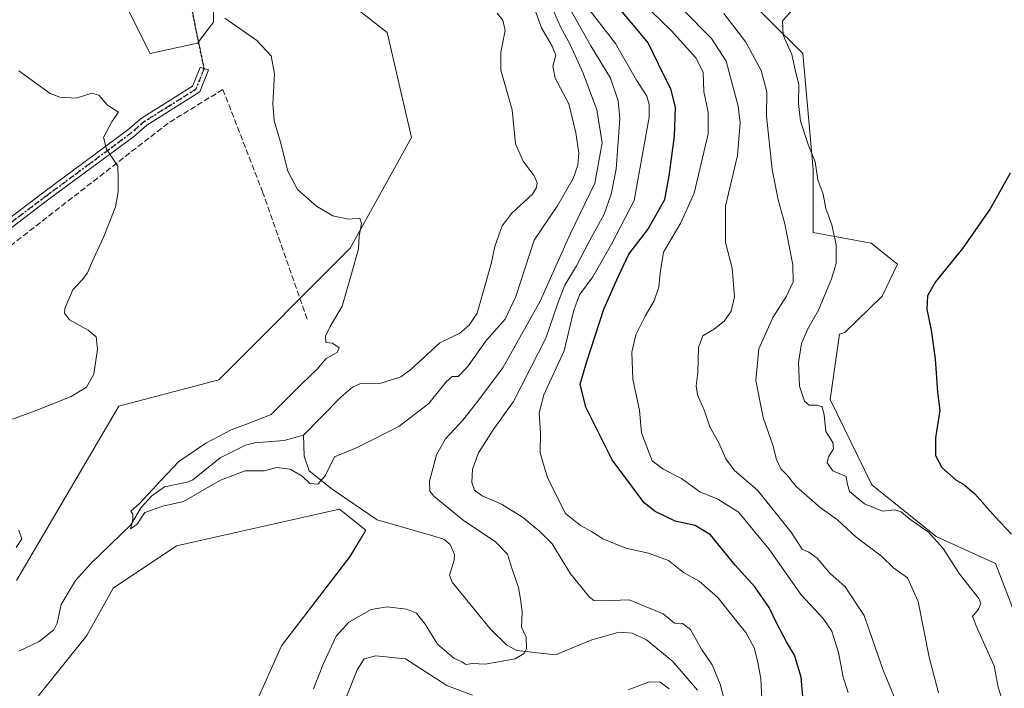
# Model space of a CAD drawing. Units: metres. Extents: x 623583 to 627019, y 4780450 to 4782826.
# Drawn here: x 625732 to 626013, y 4781157 to 4781348 of the extents above; entities that cross this region are included whole.
import ezdxf

# ---------------------------------------------------------------- set-up
doc = ezdxf.new("R2010")
doc.units = ezdxf.units.M
doc.header["$MEASUREMENT"] = 0
for name, pattern in [('DGN Style 3', [2.307223, 1.648017, -0.659207]), ('DGN Style 4', [2.638475, 1.318413, -0.659207, 0.001648, -0.659207]), ('DGN Style 5', [1.153612, 0.494405, -0.659207])]:
    doc.linetypes.add(name, pattern=pattern)
for name, color, linetype, lineweight in [('Arbolado forestal CxS', 92, 'Continuous', 0), ('Camino Cxs', 7, 'Continuous', 0), ('Camino eje', 30, 'DGN Style 4', 13), ('Corriente natural lineal', 142, 'Continuous', 13), ('Curva de nivel maestra', 30, 'Continuous', 30), ('Curva de nivel normal', 30, 'Continuous', 0), ('Muro lineal', 1, 'DGN Style 3', 13), ('Prado CxS', 92, 'Continuous', 0), ('Ruta', 7, 'DGN Style 5', 30), ('Senda', 7, 'DGN Style 3', 0)]:
    doc.layers.add(name, color=color, linetype=linetype, lineweight=lineweight)

# ---------------------------------------------------------------- blocks, each defined once
blk = doc.blocks.new('*U19')
at = {"layer": 'Prado CxS', "color": 92, "linetype": 'Continuous', "lineweight": 0}
for points in [[(625704.6849, 4781615.6843, 299.1222), (625766.2543, 4781564.6247, 298.2235), (625770.7593, 4781546.6051, 301.7399), (625794.7855, 4781488.0371, 303.9312), (625796.2885, 4781455.0005, 306.1403), (625782.7724, 4781438.4827, 306.6257), (625776.7661, 4781421.9627, 307.1232), (625769.7493, 4781369.4425, 308.047), (625755.7417, 4781364.8981, 308.7932), (625769.2569, 4781337.8685, 309.2672), (625782.7721, 4781340.8709, 307.8968), (625787.2773, 4781346.8779, 306.1858), (625787.2773, 4781373.9079, 303.5628), (625794.7853, 4781376.9125, 302.8108), (625824.7544, 4781353.3659, 303.3045), (625836.8338, 4781343.8753, 303.3868), (625843.7967, 4781313.9061, 304.5699), (625826.3213, 4781282.3045, 305.4588), (625788.7791, 4781244.7621, 307.7587), (625760.2467, 4781237.2543, 308.8487), (625731.1151, 4781187.5417, 309.6566)], [(625727.1315, 4781141.8121, 307.4427), (625736.5081, 4781153.5325, 306.7755), (625751.1587, 4781171.8451, 305.927), (625758.6669, 4781185.3603, 306.0022), (625776.6872, 4781197.3749, 305.7762), (625823.2395, 4781207.8853, 305.6688), (625830.7486, 4781201.8801, 305.8255), (625826.2431, 4781194.3707, 306.1271), (625806.7213, 4781168.8417, 306.1584), (625793.0899, 4781138.4441, 307.043), (625790.2005, 4781126.7939, 308.8337), (625779.4073, 4781123.1515, 307.8089), (625764.1155, 4781119.1275, 307.4671), (625740.6465, 4781111.7777, 308.276), (625728.6779, 4781110.7799, 308.4346)]]:
    blk.add_polyline3d(points, dxfattribs=at)

msp = doc.modelspace()

# ---------------------------------------------------------------- linework, layer by layer
at = {"layer": 'Arbolado forestal CxS', "color": 92, "linetype": 'Continuous', "lineweight": 0}
for points in [[(625731.12, 4781187.54, 309.66), (625760.25, 4781237.25, 308.85), (625788.78, 4781244.76, 307.76), (625826.32, 4781282.3, 305.46), (625843.8, 4781313.91, 304.57), (625836.83, 4781343.88, 303.39), (625824.75, 4781353.37, 303.3), (625794.79, 4781376.91, 302.81), (625787.28, 4781373.91, 303.56), (625787.28, 4781346.88, 306.19), (625782.77, 4781340.87, 307.9), (625769.26, 4781337.87, 309.27), (625755.74, 4781364.9, 308.79), (625769.75, 4781369.44, 308.05), (625776.77, 4781421.96, 307.12), (625782.77, 4781438.48, 306.63), (625796.29, 4781455, 306.14), (625794.79, 4781488.04, 303.93), (625770.76, 4781546.61, 301.74), (625766.25, 4781564.62, 298.22), (625704.68, 4781615.68, 299.12)], [(625704.68, 4781615.68, 299.12), (625766.25, 4781564.62, 298.22), (625770.76, 4781546.61, 301.74), (625794.79, 4781488.04, 303.93), (625796.29, 4781455, 306.14), (625782.77, 4781438.48, 306.63), (625776.77, 4781421.96, 307.12), (625769.75, 4781369.44, 308.05), (625755.74, 4781364.9, 308.79), (625769.26, 4781337.87, 309.27), (625782.77, 4781340.87, 307.9), (625787.28, 4781346.88, 306.19), (625787.28, 4781373.91, 303.56), (625794.79, 4781376.91, 302.81), (625824.75, 4781353.37, 303.3), (625836.83, 4781343.88, 303.39), (625843.8, 4781313.91, 304.57), (625826.32, 4781282.3, 305.46), (625788.78, 4781244.76, 307.76), (625760.25, 4781237.25, 308.85), (625731.12, 4781187.54, 309.66)], [(625935.89, 4781357.4, 342.78), (625955.41, 4781337.87, 345.53), (625958.41, 4781304.84, 343.61), (625958.41, 4781286.82, 342.16), (625974.93, 4781283.81, 347.85), (625982.44, 4781277.81, 349.1), (625978.05, 4781268.63, 349.18), (625967.42, 4781258.28, 348.19), (625965.88, 4781257.8, 347.66), (625963.3, 4781239.12, 345.83), (625975.1, 4781214.78, 345.96), (625993.54, 4781200.03, 345.45), (626010.4, 4781192.37, 347.53), (626019.51, 4781168.92, 347.31)], [(625935.89, 4781357.4, 342.78), (625955.41, 4781337.87, 345.53), (625958.41, 4781304.84, 343.61), (625958.41, 4781286.82, 342.16), (625974.93, 4781283.81, 347.85), (625982.44, 4781277.81, 349.1), (625978.05, 4781268.63, 349.18), (625967.42, 4781258.28, 348.19), (625965.88, 4781257.8, 347.66), (625963.3, 4781239.12, 345.83), (625975.1, 4781214.78, 345.96), (625993.54, 4781200.03, 345.45), (626010.4, 4781192.37, 347.53), (626019.51, 4781168.92, 347.31)], [(625728.68, 4781110.78, 308.43), (625740.65, 4781111.78, 308.28), (625764.12, 4781119.13, 307.47), (625779.41, 4781123.15, 307.81), (625790.2, 4781126.79, 308.83), (625793.09, 4781138.44, 307.04), (625806.72, 4781168.84, 306.16), (625826.24, 4781194.37, 306.13), (625830.75, 4781201.88, 305.83), (625823.24, 4781207.89, 305.67), (625776.69, 4781197.37, 305.78), (625758.67, 4781185.36, 306), (625751.16, 4781171.85, 305.93), (625736.51, 4781153.53, 306.78), (625727.13, 4781141.81, 307.44)], [(625727.13, 4781141.81, 307.44), (625736.51, 4781153.53, 306.78), (625751.16, 4781171.85, 305.93), (625758.67, 4781185.36, 306), (625776.69, 4781197.37, 305.78), (625823.24, 4781207.89, 305.67), (625830.75, 4781201.88, 305.83), (625826.24, 4781194.37, 306.13), (625806.72, 4781168.84, 306.16), (625793.09, 4781138.44, 307.04), (625790.2, 4781126.79, 308.83), (625779.41, 4781123.15, 307.81), (625764.12, 4781119.13, 307.47), (625740.65, 4781111.78, 308.28), (625728.68, 4781110.78, 308.43)]]:
    msp.add_polyline3d(points, dxfattribs=at)
at = {"layer": 'Camino Cxs', "color": 7, "linetype": 'Continuous', "lineweight": 0}
for points in [[(625633.51, 4781252.48, 314.34), (625644.81, 4781252.52, 312.98), (625674.75, 4781253.15, 312.79), (625680.47, 4781253.92, 312.7), (625685.17, 4781255.42, 313.21), (625691.29, 4781258.14, 316.54), (625701.9, 4781269.35, 316.39), (625717.33, 4781282.05, 330.67), (625738.86, 4781298.32, 324.05), (625762.87, 4781316.1, 324.96), (625766.75, 4781319.48, 313.63), (625781.34, 4781328.62, 316.66), (625783.47, 4781333.9, 320.59), (625785.82, 4781333.22, 320.32), (625783.35, 4781326.93, 316.12), (625768.24, 4781317.47, 312.14), (625764.44, 4781314.15, 324.57), (625740.35, 4781296.32, 322.47), (625718.88, 4781280.09, 328.38), (625703.61, 4781267.52, 319.1), (625692.76, 4781256.06, 316.13), (625690.08, 4781254.87, 314.43)], [(625717.33, 4781282.05, 330.67), (625738.86, 4781298.32, 324.05), (625762.87, 4781316.1, 324.96), (625766.75, 4781319.48, 313.63), (625781.34, 4781328.62, 316.66), (625783.47, 4781333.9, 320.59), (625785.82, 4781333.22, 320.32), (625783.35, 4781326.93, 316.12), (625768.24, 4781317.47, 312.14), (625764.44, 4781314.15, 324.57), (625740.35, 4781296.32, 322.47), (625718.88, 4781280.09, 328.38)]]:
    msp.add_polyline3d(points, dxfattribs=at)
at = {"layer": 'Camino eje', "color": 30, "linetype": 'DGN Style 4', "lineweight": 13}
msp.add_polyline3d([(625784.65, 4781333.56, 320.41), (625783.58, 4781330.92, 318.92), (625782.35, 4781327.78, 315.69), (625774.79, 4781323.05, 310.85), (625767.5, 4781318.48, 312.68), (625765.56, 4781316.79, 317.46), (625763.66, 4781315.13, 325), (625751.61, 4781306.21, 337.42), (625739.61, 4781297.32, 323.83), (625728.87, 4781289.21, 327.03), (625718.11, 4781281.07, 329.75), (625702.76, 4781268.44, 317.53), (625692.03, 4781257.1, 316.64), (625689.89, 4781256.15, 315.04)], dxfattribs=at)
at = {"layer": 'Corriente natural lineal', "color": 142, "linetype": 'Continuous', "lineweight": 13}
for points in [[(625813, 4781229, 303.54), (625823.64, 4781239.8, 303.67), (625826.98, 4781242.7, 303.86), (625829.06, 4781243.63, 303.7), (625834.78, 4781243.69, 303.02), (625840.71, 4781245.66, 302.94), (625843.63, 4781247.73, 302.84), (625851.85, 4781255.3, 302.98), (625857.54, 4781258.11, 302.72), (625860.26, 4781260.4, 302.47), (625862.51, 4781263.84, 302.34), (625866.55, 4781277.86, 302.25), (625867.55, 4781282.78, 301.93), (625869.7, 4781288.74, 301.93), (625872.45, 4781292.32, 301.88), (625878.32, 4781297.71, 301.72), (625879.41, 4781299.65, 301.63), (625879.63, 4781300.96, 301.57), (625878.77, 4781302.96, 301.47), (625875.64, 4781307.18, 301.2), (625873.45, 4781312.15, 300.92), (625872.56, 4781321.82, 300.61), (625869.26, 4781333.13, 300.55), (625869.25, 4781338.29, 300.59), (625870.5, 4781344.43, 300.79), (625869.81, 4781347.45, 300.78), (625868.21, 4781349.42, 300.64)], [(625731.78, 4781167.37, 306.46), (625737.52, 4781170.09, 306.01), (625741.69, 4781173.39, 305.67), (625742.64, 4781175.3, 305.71), (625743.8, 4781180.64, 306.09), (625747.95, 4781187.54, 305.81), (625752.3, 4781192.35, 305.79), (625763.71, 4781203.42, 304.87), (625766.61, 4781208.29, 305.24), (625769.67, 4781211.64, 305.56), (625773.3, 4781214.21, 305.32), (625779.76, 4781215.55, 304.39), (625781.42, 4781216.23, 304.18), (625789.21, 4781222.49, 304.11), (625796.42, 4781226.13, 304.22), (625799.07, 4781226.83, 304.06), (625807.5, 4781227.46, 303.64), (625813, 4781229, 303.54)], [(625925.35, 4781156.21, 313.69), (625918.36, 4781164.38, 313.11), (625910.82, 4781170.59, 312.5), (625906.76, 4781172.45, 312.1), (625903.09, 4781172.78, 312.03), (625895.21, 4781170.53, 311.75), (625884.92, 4781166.3, 311.05), (625873.89, 4781167.48, 310.28), (625871.03, 4781169.09, 310.04), (625866.32, 4781173.59, 309.59), (625855.39, 4781187.01, 308.17), (625854.61, 4781189.05, 308.1), (625856, 4781193.33, 307.59), (625856.04, 4781194.94, 307.51), (625854.81, 4781197.75, 307.52), (625853.06, 4781199.29, 307.78), (625849.85, 4781200.25, 307.49), (625833.99, 4781204.8, 305.91), (625821.13, 4781213.53, 305.25), (625814.56, 4781218.81, 304.71), (625813.15, 4781223.01, 303.97), (625813, 4781229, 303.54)]]:
    msp.add_polyline3d(points, dxfattribs=at)
at = {"layer": 'Curva de nivel maestra', "color": 30, "linetype": 'Continuous', "lineweight": 30, "flags": 128}
for points, elevation in [([(625955.5, 4781154.38), (625955.02, 4781159.9), (625953.1, 4781166.22), (625950.84, 4781170), (625948, 4781175.24), (625945.89, 4781179.82), (625941.79, 4781185.69), (625936.11, 4781191.88), (625929.06, 4781200.51), (625924.75, 4781203.21), (625919, 4781204.44), (625913.31, 4781207.2), (625910.2, 4781209.64), (625901.02, 4781221.96), (625893.54, 4781236.98), (625891.95, 4781243.56), (625893.86, 4781249.97), (625898.63, 4781264.92), (625902.79, 4781274.2), (625905.85, 4781280.63), (625911.18, 4781287.71), (625916.12, 4781296.27), (625917.3, 4781302.97), (625918.85, 4781314.3), (625919.13, 4781322.52), (625917.85, 4781327.51), (625914.23, 4781334.88), (625911.28, 4781340.95), (625907.63, 4781345.42), (625901.46, 4781352.72)], 325), ([(626014.58, 4781303.72), (626008.94, 4781293.59), (626000.97, 4781282.28), (625993.28, 4781272.73), (625991, 4781268.78), (625990.82, 4781264.91), (625992.12, 4781258.98), (625993.21, 4781250.81), (625993.84, 4781241.27), (625994.54, 4781236.03), (625993.27, 4781228.26), (625993.35, 4781223.17), (625995.16, 4781219.73), (625999.19, 4781216.1), (626001.29, 4781215.04), (626004.54, 4781212.22), (626010.33, 4781205.66), (626014.99, 4781200.75)], 350)]:
    msp.add_lwpolyline(points, dxfattribs=dict(at, elevation=elevation))
at = {"layer": 'Curva de nivel normal', "color": 30, "linetype": 'Continuous', "lineweight": 0, "flags": 128}
for points, elevation in [([(625874.87, 4781361.74), (625880.91, 4781345.22), (625883.9, 4781340.02), (625884.95, 4781337.41), (625884.15, 4781334.27), (625884.74, 4781330.86), (625888.66, 4781323.58), (625890.66, 4781315.29), (625891.56, 4781309.48), (625891.22, 4781306.07), (625889.93, 4781302.19), (625885.58, 4781294.58), (625878.76, 4781284.63), (625873.6, 4781268.52), (625870.48, 4781262.09), (625865.15, 4781256.07), (625859.74, 4781248.5), (625857.15, 4781245.69), (625855.38, 4781245.69), (625853.65, 4781244.16), (625848.71, 4781238.06), (625840.18, 4781231.44), (625828.51, 4781225.59), (625821.85, 4781222.84), (625819.18, 4781217.39), (625817.1, 4781214.97), (625814.8, 4781215.18), (625812.62, 4781217.24), (625809.14, 4781219.25), (625805.36, 4781219.72), (625801.77, 4781218.82), (625796.36, 4781218.81), (625789.32, 4781216.16), (625778.75, 4781210.06), (625772.79, 4781208.68), (625767.73, 4781206.92), (625765.53, 4781203.62), (625763.62, 4781202.29), (625764.28, 4781204.83), (625764.26, 4781206.46), (625763.72, 4781207.32), (625766.18, 4781209.47), (625772.39, 4781216.11), (625777.37, 4781221.48), (625785.06, 4781226.69), (625792.32, 4781230.54), (625796.75, 4781232.1), (625803.73, 4781234.89), (625812.49, 4781243.63), (625816.9, 4781247.86), (625819.41, 4781250.89), (625822.56, 4781252.54), (625823.15, 4781253.86), (625821.2, 4781255.21), (625819.3, 4781255.47), (625819.26, 4781257.24), (625820.6, 4781259.96), (625824.03, 4781265.8), (625826.46, 4781274.34), (625828.64, 4781282.14), (625828.88, 4781285.73), (625829.54, 4781289.36), (625829.03, 4781290.88), (625825.86, 4781290.58), (625821.33, 4781291.53), (625816.72, 4781294.29), (625811.25, 4781299.05), (625808.49, 4781304.3), (625806.37, 4781312.63), (625804.6, 4781318.77), (625804.24, 4781323.53), (625804.72, 4781332.11), (625803.76, 4781337.26), (625799.66, 4781341.64), (625790.53, 4781347.96)], 305), ([(625886.6, 4781355.07), (625894.96, 4781340.05), (625900.6, 4781330.9), (625902.78, 4781324.37), (625903.2, 4781319.27), (625902.21, 4781304.91), (625900.77, 4781297.79), (625898.75, 4781292.07), (625894.5, 4781284.29), (625890.84, 4781277.32), (625887.55, 4781271.74), (625885.5, 4781266.65), (625882.08, 4781256.62), (625872.9, 4781238.58), (625867.11, 4781230.46), (625862.92, 4781223.92), (625861.22, 4781219.25), (625861.05, 4781215.45), (625861.74, 4781213.33), (625863.97, 4781211.68), (625869.47, 4781209.33), (625875.45, 4781205.56), (625880.37, 4781201.48), (625883.89, 4781197.94), (625889.2, 4781189.45), (625894.57, 4781182.71), (625895.81, 4781181.81), (625898.41, 4781181.66), (625905.94, 4781181.99), (625915.56, 4781178), (625918.88, 4781175.36), (625921.1, 4781175.22), (625923.42, 4781173.48), (625926.58, 4781167.92), (625929.57, 4781163.44), (625931.83, 4781157.94), (625933.41, 4781152.12)], 315), ([(625883, 4781353.11), (625886.35, 4781345.53), (625889.04, 4781340.44), (625892.76, 4781332.28), (625896.69, 4781321.81), (625898.24, 4781312.36), (625896.07, 4781300.88), (625889.09, 4781286.33), (625880.49, 4781267.25), (625869.89, 4781248.18), (625862.36, 4781238.17), (625858.46, 4781233.29), (625853.47, 4781227.92), (625850.96, 4781223.34), (625848.88, 4781215.87), (625848.99, 4781213.01), (625850.16, 4781211.6), (625858.49, 4781204.68), (625867.73, 4781198.52), (625871.17, 4781195.03), (625872.58, 4781190.45), (625874.29, 4781185.49), (625875, 4781181.62), (625875.34, 4781178.43), (625875.21, 4781174.23), (625876.5, 4781171.29), (625876.56, 4781168.02), (625875.96, 4781166.66), (625873.41, 4781165.12), (625864.77, 4781163.61), (625861.17, 4781163.77), (625859.34, 4781163.57), (625858.17, 4781164.28), (625855.91, 4781165.35), (625851.22, 4781169.33), (625847.72, 4781175.04), (625845.25, 4781178.19), (625842.34, 4781179.31), (625836.83, 4781180.03), (625832.29, 4781179.18), (625825.88, 4781175.63), (625822.28, 4781171.58), (625818.72, 4781163.86), (625815.83, 4781156.63)], 310), ([(625893.18, 4781352.2), (625902.01, 4781340.8), (625908, 4781330.31), (625910.9, 4781325.69), (625911.59, 4781323.38), (625911.57, 4781319.69), (625907.34, 4781295.94), (625900.84, 4781283.49), (625895.52, 4781274.18), (625891.74, 4781269.03), (625890.15, 4781264.62), (625887.33, 4781253), (625881.57, 4781240.48), (625880.18, 4781235.34), (625880.59, 4781229.42), (625880.5, 4781223.96), (625881.34, 4781220.96), (625882.72, 4781216.62), (625887.71, 4781206.59), (625892.03, 4781203.2), (625895.14, 4781201.49), (625898.42, 4781199.42), (625904.94, 4781196.71), (625911.38, 4781195.32), (625917.08, 4781193.19), (625921.38, 4781189.82), (625925.84, 4781187.28), (625931.17, 4781182.68), (625936.24, 4781176.28), (625939.2, 4781172.71), (625941.55, 4781168.33), (625942.56, 4781164.58), (625943.5, 4781159.5), (625944.06, 4781147.96)], 320), ([(625912.21, 4781349.95), (625917.88, 4781344.5), (625924.89, 4781336.66), (625927.01, 4781332.58), (625927.25, 4781327.09), (625928.45, 4781321.16), (625928.42, 4781314.97), (625924.46, 4781298.06), (625920.64, 4781289.57), (625915.68, 4781281.22), (625914.77, 4781275.33), (625914.38, 4781271.24), (625913.08, 4781267.29), (625910.48, 4781262.96), (625907.81, 4781257.62), (625906.69, 4781252.62), (625906.98, 4781244.98), (625908.8, 4781236.05), (625909.46, 4781229.65), (625912.5, 4781221.62), (625915.57, 4781219.25), (625920.84, 4781216.63), (625926.1, 4781212.81), (625931.2, 4781210.72), (625937.05, 4781207.02), (625945.76, 4781196.56), (625955.02, 4781183.38), (625961.24, 4781176.67), (625963.73, 4781173.05), (625965.67, 4781166.99), (625966.93, 4781159.92), (625968.43, 4781155.53)], 330), ([(625984.24, 4781147.62), (625978.38, 4781161.96), (625972.97, 4781177.48), (625967.5, 4781185.72), (625963.13, 4781189.64), (625959.51, 4781193.88), (625957.19, 4781195.58), (625955.3, 4781196.42), (625952.04, 4781201.39), (625942.54, 4781213.27), (625935.97, 4781218.93), (625933.48, 4781222.18), (625931.36, 4781227.02), (625928.94, 4781231.38), (625927.39, 4781235.93), (625925.38, 4781240.49), (625924.98, 4781243.09), (625925.5, 4781246.87), (625925.71, 4781254.03), (625926.89, 4781257.29), (625930.25, 4781259.29), (625932.98, 4781261.48), (625935, 4781264.4), (625935.94, 4781268.48), (625935.27, 4781276.62), (625933.34, 4781283.96), (625933.34, 4781294.3), (625936.77, 4781308.81), (625937.59, 4781318.15), (625936.98, 4781322.91), (625933.56, 4781335.68), (625929.35, 4781342.21), (625921.39, 4781350.23)], 335), ([(625994.15, 4781155.46), (625991.49, 4781165.59), (625988.34, 4781181.52), (625985.3, 4781188.23), (625981.33, 4781191.15), (625977.91, 4781194.43), (625970.66, 4781199.86), (625965.39, 4781204.82), (625960.38, 4781208.29), (625953.53, 4781214.35), (625951, 4781217.52), (625949.2, 4781219.37), (625947.9, 4781222.01), (625946.85, 4781226.14), (625944.16, 4781233.98), (625942.02, 4781244.62), (625942.9, 4781253.62), (625946.9, 4781262.56), (625950.77, 4781268.66), (625952.68, 4781272.72), (625952.62, 4781277.6), (625950.28, 4781289.3), (625948.4, 4781296.18), (625946.68, 4781304.81), (625945.12, 4781320.02), (625945.16, 4781327), (625943.6, 4781333.01), (625939.16, 4781341.18), (625932.88, 4781349.31)], 340), ([(626012.88, 4781151.64), (626011.18, 4781157.06), (626010.02, 4781163.19), (626007.35, 4781169.06), (626004.93, 4781174.55), (626003.84, 4781177.22), (626005.6, 4781179.28), (626006.29, 4781180.94), (626005.69, 4781182.35), (626000.09, 4781189.48), (625995.51, 4781196.67), (625991.3, 4781201.29), (625986.01, 4781204.96), (625983.51, 4781207.08), (625981.63, 4781207.68), (625978.19, 4781207.29), (625973.08, 4781209.4), (625968.74, 4781212.93), (625968.1, 4781215.29), (625967.78, 4781217.16), (625963.98, 4781218.78), (625962.43, 4781221.04), (625962.77, 4781222.8), (625964.22, 4781225.06), (625964.04, 4781226.9), (625961.97, 4781229.99), (625961.55, 4781234.66), (625961.01, 4781237.03), (625959.45, 4781237.58), (625957.29, 4781237.5), (625955.89, 4781238.69), (625954.5, 4781242.94), (625954.25, 4781249.74), (625955.07, 4781255.11), (625956.91, 4781259.29), (625959.89, 4781264.62), (625963.64, 4781273.62), (625964.92, 4781277.96), (625964.96, 4781283.3), (625963.75, 4781289.04), (625962, 4781293.65), (625961.26, 4781297.71), (625959.75, 4781301.82), (625959.02, 4781306.99), (625956.94, 4781311.97), (625954.79, 4781318.63), (625954.18, 4781323.63), (625954.29, 4781328.95), (625953.31, 4781333.23), (625952.32, 4781337.65), (625949.87, 4781343.11), (625949.62, 4781347.25), (625952.78, 4781350.69)], 345), ([(625729.92, 4781233.52), (625736.45, 4781235.95), (625746.7, 4781240.03), (625751.07, 4781242.72), (625753.13, 4781246.4), (625754.21, 4781253.5), (625753.83, 4781257.06), (625751.53, 4781258.98), (625746.23, 4781261.9), (625744.75, 4781263.8), (625744.85, 4781265.1), (625747.15, 4781270.46), (625749.78, 4781273.29), (625751.34, 4781275.29), (625752.54, 4781278.29), (625756.01, 4781285.63), (625759.29, 4781294.14), (625760.1, 4781298.44), (625760.08, 4781301.9), (625760, 4781305.74), (625756.76, 4781310.63), (625755.86, 4781313.97), (625758.36, 4781318.63), (625760.15, 4781321.2), (625757.05, 4781323.12), (625754.56, 4781325.98), (625752.6, 4781326.61), (625748.07, 4781325.16), (625743.45, 4781325.46), (625740.64, 4781326.52), (625731.73, 4781332.92)], 310), ([(625730.95, 4781196.94), (625732.61, 4781199.44), (625731.76, 4781201.87)], 310), ([(625861.22, 4781154.8), (625853.84, 4781157.53), (625842.1, 4781165.19), (625833.59, 4781165.96), (625830.28, 4781165.1), (625828.32, 4781162.03), (625825.3, 4781154.57)], 315), ([(625917.33, 4781156.62), (625914.74, 4781158.48), (625911.71, 4781158.57), (625905.6, 4781156.27)], 315)]:
    msp.add_lwpolyline(points, dxfattribs=dict(at, elevation=elevation))
at = {"layer": 'Muro lineal', "color": 1, "linetype": 'DGN Style 3', "lineweight": 13}
msp.add_polyline3d([(625814.02, 4781262.11, 315.63), (625801.39, 4781298.18, 307.5), (625789.97, 4781327.64, 319.95), (625774.33, 4781318.01, 309.48), (625725.64, 4781280.13, 321.78), (625699.19, 4781259.69, 314.55)], dxfattribs=at)
at = {"layer": 'Prado CxS', "color": 92, "linetype": 'Continuous', "lineweight": 0}
for points in [[(625704.68, 4781615.68, 299.12), (625766.25, 4781564.62, 298.22), (625770.76, 4781546.61, 301.74), (625794.79, 4781488.04, 303.93), (625796.29, 4781455, 306.14), (625782.77, 4781438.48, 306.63), (625776.77, 4781421.96, 307.12), (625769.75, 4781369.44, 308.05), (625755.74, 4781364.9, 308.79), (625769.26, 4781337.87, 309.27), (625782.77, 4781340.87, 307.9), (625787.28, 4781346.88, 306.19), (625787.28, 4781373.91, 303.56), (625794.79, 4781376.91, 302.81), (625824.75, 4781353.37, 303.3), (625836.83, 4781343.88, 303.39), (625843.8, 4781313.91, 304.57), (625826.32, 4781282.3, 305.46), (625788.78, 4781244.76, 307.76), (625760.25, 4781237.25, 308.85), (625731.12, 4781187.54, 309.66)], [(626019.51, 4781168.92, 347.31), (626010.4, 4781192.37, 347.53), (625993.54, 4781200.03, 345.45), (625975.1, 4781214.78, 345.96), (625963.3, 4781239.12, 345.83), (625965.88, 4781257.8, 347.66), (625967.42, 4781258.28, 348.19), (625978.05, 4781268.63, 349.18), (625982.44, 4781277.81, 349.1), (625974.93, 4781283.81, 347.85), (625958.41, 4781286.82, 342.16), (625958.41, 4781304.84, 343.61), (625955.41, 4781337.87, 345.53), (625935.89, 4781357.4, 342.78)], [(625935.89, 4781357.4, 342.78), (625955.41, 4781337.87, 345.53), (625958.41, 4781304.84, 343.61), (625958.41, 4781286.82, 342.16), (625974.93, 4781283.81, 347.85), (625982.44, 4781277.81, 349.1), (625978.05, 4781268.63, 349.18), (625967.42, 4781258.28, 348.19), (625965.88, 4781257.8, 347.66), (625963.3, 4781239.12, 345.83), (625975.1, 4781214.78, 345.96), (625993.54, 4781200.03, 345.45), (626010.4, 4781192.37, 347.53), (626019.51, 4781168.92, 347.31)], [(625727.13, 4781141.81, 307.44), (625736.51, 4781153.53, 306.78), (625751.16, 4781171.85, 305.93), (625758.67, 4781185.36, 306), (625776.69, 4781197.37, 305.78), (625823.24, 4781207.89, 305.67), (625830.75, 4781201.88, 305.83), (625826.24, 4781194.37, 306.13), (625806.72, 4781168.84, 306.16), (625793.09, 4781138.44, 307.04), (625790.2, 4781126.79, 308.83), (625779.41, 4781123.15, 307.81), (625764.12, 4781119.13, 307.47), (625740.65, 4781111.78, 308.28), (625728.68, 4781110.78, 308.43)]]:
    msp.add_polyline3d(points, dxfattribs=at)
at = {"layer": 'Ruta', "color": 7, "linetype": 'DGN Style 5', "lineweight": 30}
msp.add_polyline3d([(625728.87, 4781289.21, 327.03), (625739.61, 4781297.32, 323.83), (625751.61, 4781306.21, 337.42), (625763.66, 4781315.13, 325), (625765.56, 4781316.79, 317.46), (625767.5, 4781318.48, 312.68), (625774.79, 4781323.05, 310.85), (625782.35, 4781327.78, 315.69), (625783.58, 4781330.92, 318.92), (625784.65, 4781333.56, 320.41), (625778.53, 4781362.93, 317.62)], dxfattribs=at)
at = {"layer": 'Senda', "color": 7, "linetype": 'DGN Style 3', "lineweight": 0}
msp.add_polyline3d([(625603.79, 4781902.27, 296.03), (625604.23, 4781893.74, 297.52), (625617.17, 4781872.16, 298.77), (625648.42, 4781847.15, 303.76), (625695.77, 4781813.41, 312.95), (625724.42, 4781784.22, 311.98), (625739.53, 4781762.33, 303.56), (625744.22, 4781733.15, 303.12), (625752, 4781684.84, 304.16), (625762.94, 4781664.51, 306.56), (625757.73, 4781645.23, 305.26), (625755.13, 4781633.24, 304.44), (625768.15, 4781616.04, 304.84), (625795.24, 4781573.31, 332.12), (625823.9, 4781520.67, 343.27), (625835.32, 4781464.55, 329.58), (625835.58, 4781458.01, 326.91), (625836.88, 4781425.47, 316.79), (625831.67, 4781414.52, 319.79), (625804.06, 4781401.49, 324.97), (625784.78, 4781391.07, 327.86), (625779.57, 4781380.13, 323.56), (625778.53, 4781362.93, 317.62), (625784.65, 4781333.56, 320.41)], dxfattribs=at)

# ---------------------------------------------------------------- block references
at = {"layer": 'Prado CxS', "color": 92, "linetype": 'Continuous', "lineweight": 0}
msp.add_blockref('*U19', (0, 0), dxfattribs=at)

doc.saveas('drawing.dxf')
